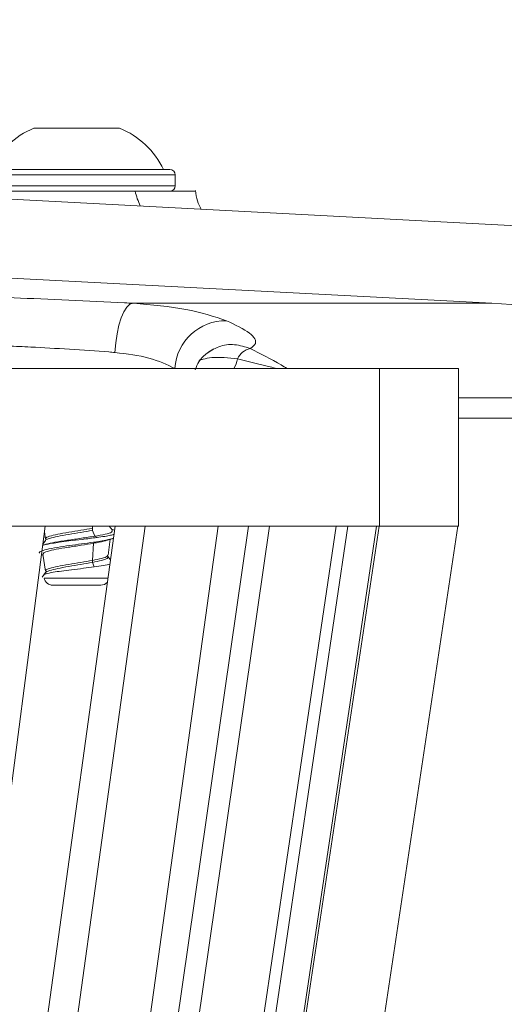
# Model space of a CAD drawing. Units: millimetres. Extents: x 76 to 631, y 3 to 595.
# Drawn here: x 521 to 545, y 474 to 524 of the extents above; entities that cross this region are included whole.
import ezdxf

# ---------------------------------------------------------------- set-up
doc = ezdxf.new("R2010")
doc.units = ezdxf.units.MM
doc.header["$LTSCALE"] = 8
doc.styles.add('SLDTEXTSTYLE0', font='TXT', dxfattribs={"width": 0.605})
doc.dimstyles.new('SLDDIMSTYLE0', dxfattribs={"dimtxt": 12.32793, "dimasz": 10, "dimexe": 0, "dimexo": 0.0625, "dimgap": 3.081982, "dimtad": 1, "dimdec": 0, "dimrnd": 1e-09, "dimzin": 12, "dimdsep": 46, "dimtxsty": 'SLDTEXTSTYLE0', "dimsah": 1, "dimcen": 0.09, "dimadec": 0, "dimazin": 3, "dimtfac": 1, "dimtdec": 0, "dimtofl": 0, "dimtmove": 0, "dimatfit": 3, "dimfxl": 0, "dimfrac": 2, "dimtolj": 1, "dimtzin": 12, "dimarcsym": 0})

# ---------------------------------------------------------------- blocks, each defined once
blk = doc.blocks.new('_D_5')
at = {"color": 7, "linetype": 'Continuous', "lineweight": 18}
for p, q in [((191.333, 529.54), (191.333, 585.639)), ((566.493, 529.54), (566.493, 585.639)), ((191.333, 577.639), (566.493, 577.639))]:
    blk.add_line(p, q, dxfattribs=at)
for points in [[(191.333, 577.639), (201.333, 575.639), (201.333, 579.639)], [(566.493, 577.639), (556.493, 579.639), (556.493, 575.639)]]:
    blk.add_solid(points, dxfattribs=at)
at = {"color": 7, "linetype": 'Continuous', "lineweight": 18, "char_height": 12.7, "attachment_point": 1, "style": 'SLDTEXTSTYLE0'}
for s, insert in [('%%c', (355.809, 594.01)), ('375', (373.795, 594.01))]:
    blk.add_mtext(s, dxfattribs=dict(at, insert=insert))

msp = doc.modelspace()

# ---------------------------------------------------------------- linework, layer by layer
at = {"color": 7, "linetype": 'Continuous', "lineweight": 18}
for p, q in [((378.913, 522.218), (545.886, 513.467)), ((521.367, 518.418), (525.712, 518.418)), ((544.606, 509.529), (383.965, 517.948)), ((518.814, 516.318), (525.902, 516.318)), ((525.902, 516.318), (528.264, 516.318)), ((528.539, 515.493), (528.539, 516.043)), ((517.539, 515.218), (526.496, 515.218)), ((526.496, 515.218), (529.539, 515.218)), ((526.398, 509.529), (544.606, 509.529)), ((538.913, 506.218), (218.913, 506.218)), ((538.913, 506.218), (538.913, 498.218)), ((542.913, 506.218), (538.913, 506.218)), ((542.913, 498.218), (542.913, 506.218)), ((560.96, 503.701), (542.913, 503.701)), ((514.828, 443.545), (521.931, 498.218)), ((517.199, 438.218), (525.486, 498.218)), ((525.486, 498.218), (518.442, 498.218)), ((527.008, 498.218), (518.718, 438.218)), ((521.894, 497.933), (521.946, 497.561)), ((522.421, 438.218), (530.71, 498.218)), ((523.603, 438.218), (532.26, 498.218)), ((524.335, 498.109), (524.335, 498.001)), ((524.335, 498.001), (524.449, 497.703)), ((533.328, 498.218), (524.67, 438.218)), ((525.346, 498.003), (525.182, 498.218)), ((525.458, 498.009), (525.307, 498.054)), ((525.486, 498.218), (527.008, 498.218)), ((532.26, 498.218), (527.008, 498.218)), ((527.815, 438.218), (536.709, 498.218)), ((537.307, 498.218), (528.413, 438.218)), ((529.769, 438.218), (538.765, 498.218)), ((538.885, 498.218), (529.889, 438.218)), ((532.26, 498.218), (533.328, 498.218)), ((536.709, 498.218), (533.328, 498.218)), ((533.888, 438.218), (542.885, 498.218)), ((536.709, 498.218), (537.307, 498.218)), ((538.765, 498.218), (537.307, 498.218)), ((538.765, 498.218), (538.885, 498.218)), ((538.913, 498.218), (538.885, 498.218)), ((538.913, 498.218), (542.913, 498.218)), ((521.958, 497.49), (521.811, 497.298)), ((524.396, 497.344), (524.335, 496.479)), ((524.546, 497.425), (524.396, 497.344)), ((524.449, 497.703), (524.567, 497.64)), ((525.103, 497.507), (525.384, 497.589)), ((525.129, 496.745), (525.241, 497.547)), ((521.935, 497.287), (521.805, 497.249)), ((521.741, 496.761), (521.833, 496.733)), ((521.824, 496.796), (521.946, 495.931)), ((524.335, 496.479), (524.335, 496.371)), ((524.335, 496.371), (524.422, 496.145)), ((525.249, 496.5), (525.116, 496.674)), ((521.957, 495.859), (521.782, 495.629)), ((524.753, 495.218), (522.325, 495.218))]:
    msp.add_line(p, q, dxfattribs=at)
at = {"color": 8, "linetype": 'Continuous', "lineweight": 18}
for p, q in [((526.039, 516.043), (518.539, 516.043)), ((528.539, 516.043), (526.039, 516.043)), ((518.539, 515.493), (528.539, 515.493)), ((559.375, 504.73), (542.913, 504.73)), ((524.343, 498.218), (524.335, 498.109)), ((521.884, 495.582), (525.122, 495.582))]:
    msp.add_line(p, q, dxfattribs=at)
at = {"color": 7, "linetype": 'Continuous', "lineweight": 18, "flags": 128}
msp.add_lwpolyline([(525.475, 507.032), (525.514, 507.517), (525.582, 507.983), (525.677, 508.413), (525.795, 508.791), (525.932, 509.102), (526.081, 509.333), (526.239, 509.478), (526.398, 509.529)], dxfattribs=at)
at = {"color": 7, "linetype": 'Continuous', "lineweight": 18}
for centre, radius, start, end in [((522.962, 514.495), 4.235, 112.1242, 154.5006), ((524.117, 514.495), 4.235, 25.4994, 67.8758), ((528.264, 516.043), 0.275, 0, 90), ((528.264, 515.493), 0.275, 270, 0), ((543.036, 479.57), 30, 57, 87), ((531.09, 506.068), 2.573, 88.7681, 176.6601), ((532.557, 506.308), 0.948, 103.1626, 155.0252), ((522.325, 495.668), 0.45, 190.9941, 270), ((524.753, 495.668), 0.45, 270, 319.1136)]:
    msp.add_arc(centre, radius, start, end, dxfattribs=at)
at = {"color": 8, "linetype": 'Continuous', "lineweight": 18}
for centre, radius, start, end in [((530.584, 516.268), 4.221, 194.4011, 205.2184), ((530.463, 506.899), 1.249, 326.9339, 351.2034)]:
    msp.add_arc(centre, radius, start, end, dxfattribs=at)
at = {"color": 7, "linetype": 'Continuous', "lineweight": 18}
for points, knots in [([(529.854, 514.307), (529.781, 514.442), (529.63, 514.724), (529.589, 515.067), (529.568, 515.246)], [0, 0, 0, 0, 0.478303, 1, 1, 1, 1]), ([(517.867, 509.878), (517.895, 509.878), (518.621, 509.861), (520.294, 509.811), (523.117, 509.696), (525.206, 509.594), (526.255, 509.537), (526.398, 509.529)], [0, 0, 0, 0, 0.012294, 0.324769, 0.637431, 0.950459, 1, 1, 1, 1]), ([(526.398, 509.529), (527.338, 509.447), (529.205, 509.283), (530.502, 508.854), (531.146, 508.64)], [0, 0, 0, 0, 0.503435, 1, 1, 1, 1]), ([(531.146, 508.64), (531.589, 508.431), (532.464, 508.018), (532.732, 507.493), (532.454, 507.307), (532.342, 507.231)], [0, 0, 0, 0, 0.3787436, 0.7482181, 1, 1, 1, 1]), ([(525.475, 507.032), (525.374, 507.04), (524.634, 507.097), (523.165, 507.199), (521.377, 507.303), (520.426, 507.344), (520.048, 507.361)], [0, 0, 0, 0, 0.056211, 0.411305, 0.76575, 1, 1, 1, 1]), ([(530.072, 506.936), (530.291, 507.081), (530.74, 507.379), (531.561, 507.488), (532.082, 507.317), (532.342, 507.231)], [0, 0, 0, 0, 0.320541, 0.660584, 1, 1, 1, 1]), ([(528.522, 506.218), (528.118, 506.413), (527.314, 506.802), (526.086, 506.956), (525.475, 507.032)], [0, 0, 0, 0, 0.501777, 1, 1, 1, 1]), ([(529.552, 506.156), (529.609, 506.298), (529.75, 506.653), (530.158, 507.026), (530.39, 507.153), (530.498, 507.213)], [0, 0, 0, 0, 0.262611, 0.658156, 1, 1, 1, 1]), ([(529.748, 506.628), (529.753, 506.635), (529.766, 506.651), (529.988, 506.704), (530.607, 506.83), (531.247, 506.759), (531.698, 506.708)], [0, 0, 0, 0, 0.106654, 0.237241, 0.463025, 1, 1, 1, 1]), ([(521.96, 497.489), (521.959, 497.49), (521.944, 497.525), (522.144, 497.593), (522.543, 497.695), (523.116, 497.797), (523.758, 497.899), (524.143, 497.967), (524.335, 498.001)], [0, 0, 0, 0, 0.0038908, 0.2032339, 0.4024051, 0.6018165, 0.8008109, 1, 1, 1, 1]), ([(521.975, 497.563), (521.966, 497.575), (521.933, 497.622), (522.135, 497.702), (522.545, 497.804), (523.116, 497.906), (523.758, 498.008), (524.143, 498.075), (524.335, 498.109)], [0, 0, 0, 0, 0.067367, 0.254007, 0.440486, 0.62719, 0.813504, 1, 1, 1, 1]), ([(524.449, 497.703), (524.64, 497.737), (525.02, 497.805), (525.35, 497.905), (525.342, 497.971), (525.338, 498.003)], [0, 0, 0, 0, 0.340047, 0.68003, 1, 1, 1, 1]), ([(524.546, 497.425), (524.341, 497.395), (523.953, 497.338), (523.307, 497.25), (522.67, 497.159), (522.094, 497.061), (521.748, 496.961), (521.609, 496.892), (521.648, 496.857), (521.655, 496.851)], [0, 0, 0, 0, 0.161878, 0.307304, 0.463285, 0.644799, 0.820616, 0.968275, 1, 1, 1, 1]), ([(521.812, 497.244), (521.841, 497.253), (521.947, 497.287), (522.248, 497.338), (522.671, 497.401), (523.178, 497.467), (523.86, 497.548), (524.317, 497.608), (524.567, 497.64)], [0, 0, 0, 0, 0.069814, 0.256371, 0.381201, 0.546345, 0.752375, 1, 1, 1, 1]), ([(521.856, 496.796), (521.846, 496.809), (521.81, 496.856), (522.028, 496.936), (522.469, 497.039), (523.083, 497.14), (523.774, 497.242), (524.189, 497.31), (524.396, 497.344)], [0, 0, 0, 0, 0.070408, 0.256441, 0.442327, 0.628393, 0.814106, 1, 1, 1, 1]), ([(521.963, 497.296), (522.107, 497.33), (522.395, 497.398), (523.057, 497.499), (523.788, 497.601), (524.229, 497.669), (524.449, 497.703)], [0, 0, 0, 0, 0.2500102, 0.5002177, 0.7499868, 1, 1, 1, 1]), ([(524.396, 497.344), (524.584, 497.378), (524.886, 497.433), (525.025, 497.487), (525.078, 497.508)], [0, 0, 0, 0, 0.620564, 1, 1, 1, 1]), ([(525.381, 497.598), (525.334, 497.581), (525.233, 497.545), (524.93, 497.487), (524.677, 497.446), (524.546, 497.425)], [0, 0, 0, 0, 0.296287, 0.635207, 1, 1, 1, 1]), ([(524.567, 497.64), (524.701, 497.659), (524.96, 497.696), (525.273, 497.749), (525.378, 497.783), (525.429, 497.799)], [0, 0, 0, 0, 0.359135, 0.691374, 1, 1, 1, 1]), ([(521.974, 495.934), (521.966, 495.946), (521.933, 495.992), (522.135, 496.072), (522.545, 496.174), (523.116, 496.276), (523.758, 496.378), (524.143, 496.445), (524.335, 496.479)], [0, 0, 0, 0, 0.0668826, 0.2536197, 0.4401957, 0.6269968, 0.8134072, 1, 1, 1, 1]), ([(521.972, 495.831), (521.965, 495.841), (521.935, 495.885), (522.136, 495.963), (522.545, 496.065), (523.116, 496.167), (523.758, 496.269), (524.143, 496.337), (524.335, 496.371)], [0, 0, 0, 0, 0.056682, 0.245461, 0.434076, 0.622919, 0.811367, 1, 1, 1, 1]), ([(524.335, 496.479), (524.5, 496.513), (524.831, 496.581), (525.102, 496.67), (525.101, 496.726), (525.1, 496.747)], [0, 0, 0, 0, 0.380615, 0.761157, 1, 1, 1, 1]), ([(524.335, 496.371), (524.501, 496.405), (524.834, 496.472), (525.126, 496.574), (525.118, 496.641), (525.114, 496.674)], [0, 0, 0, 0, 0.335855, 0.671646, 1, 1, 1, 1]), ([(521.872, 495.713), (521.867, 495.718), (521.837, 495.748), (521.969, 495.801), (522.285, 495.866), (522.752, 495.939), (523.282, 496.007), (523.877, 496.072), (524.244, 496.121), (524.422, 496.145)], [0, 0, 0, 0, 0.0332531, 0.1915687, 0.3757973, 0.5190889, 0.6690431, 0.8397063, 1, 1, 1, 1]), ([(524.422, 496.145), (524.581, 496.166), (524.898, 496.209), (525.155, 496.259), (525.203, 496.283), (525.205, 496.284)], [0, 0, 0, 0, 0.489302, 0.978707, 1, 1, 1, 1])]:
    msp.add_open_spline(points, degree=3, knots=knots, dxfattribs=at)
at = {"color": 8, "linetype": 'Continuous', "lineweight": 18}
for points, knots in [([(532.342, 507.231), (532.871, 506.964), (533.504, 506.645), (534.116, 506.278), (534.215, 506.218)], [0, 0, 0, 0, 0.83761, 1, 1, 1, 1]), ([(531.698, 506.708), (532.239, 506.573), (532.886, 506.411), (533.588, 506.245), (533.704, 506.218)], [0, 0, 0, 0, 0.834299, 1, 1, 1, 1])]:
    msp.add_open_spline(points, degree=3, knots=knots, dxfattribs=at)

# ---------------------------------------------------------------- dimensions: what is measured, and where the dimension line sits
at = {"color": 7, "linetype": 'Continuous', "lineweight": 18}
dim = msp.add_linear_dim(base=(566.493, 577.639), p1=(191.333, 504.877), p2=(566.493, 504.877), text='%%c<>', dimstyle='SLDDIMSTYLE0', dxfattribs=at)
dim.commit()
dim.dimension.update_dxf_attribs({"geometry": '_D_5', "text_midpoint": (378.913, 577.639), "dimtype": 160})

doc.saveas('drawing.dxf')
